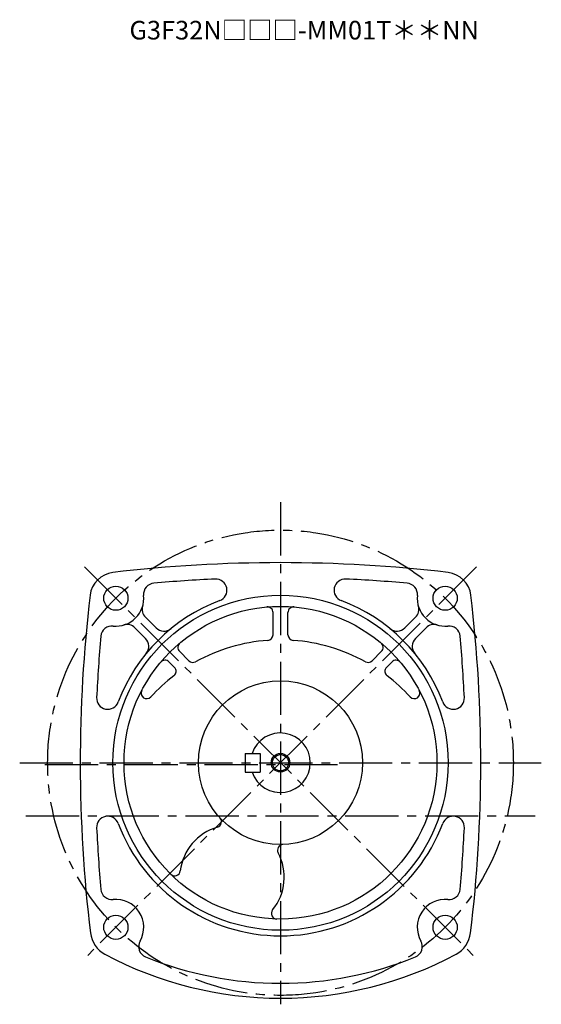
# Model space of a CAD drawing. Extents: x 130 to 896, y 63 to 712.
# Drawn here: x 616 to 896, y 63 to 592 of the extents above; entities that cross this region are included whole.
import ezdxf

# ---------------------------------------------------------------- set-up
doc = ezdxf.new("R2010")
doc.units = 0
doc.header["$LTSCALE"] = 3
doc.header["$MEASUREMENT"] = 0
doc.linetypes.add('sekkei(A2)', pattern=[14.2875, 9.525, -1.5875, 1.5875, -1.5875])
doc.layers.get('0').update_dxf_attribs({"linetype": 'CONTINUOUS'})
doc.layers.add('CENTER', color=3, linetype='sekkei(A2)')
doc.layers.add('HOJO', color=4, linetype='CONTINUOUS')
doc.layers.add('TITLE', color=4, linetype='CONTINUOUS', plot=False)
doc.styles.get("Standard").update_dxf_attribs({"font": 'simplex.shx', "bigfont": 'extfont.shx'})

msp = doc.modelspace()

# ---------------------------------------------------------------- linework, layer by layer
for p, q in [((683.75, 270.96), (689.43, 265.27)), ((752.25, 261.55), (752.25, 273.5)), ((760.25, 261.55), (760.25, 273.5)), ((828.75, 270.96), (823.07, 265.27)), ((678.09, 265.3), (683.78, 259.62)), ((834.41, 265.3), (828.72, 259.62)), ((702.02, 252.69), (707.11, 247.59)), ((810.48, 252.69), (805.39, 247.59)), ((696.36, 247.03), (699.36, 244.03)), ((816.14, 247.03), (813.14, 244.03)), ((737.25, 197.8), (745.25, 197.8)), ((737.25, 197.8), (737.25, 187.8)), ((745.25, 197.8), (745.25, 187.8)), ((737.25, 187.8), (745.25, 187.8))]:
    msp.add_line(p, q)
for centre, radius in [((667.86, 281.19), 6.5), ((844.64, 281.19), 6.5), ((756.25, 192.8), 90), ((756.25, 192.8), 84), ((756.25, 192.8), 44), ((756.25, 192.8), 4.35), ((667.86, 104.41), 6.5), ((844.64, 104.41), 6.5)]:
    msp.add_circle(centre, radius)
for centre, radius, start, end in [((756.25, -469.7), 770, 90, 96.71645), ((756.25, -469.7), 770, 83.28355, 90), ((667.93, 281.12), 14, 97.1517, 173.2907), ((756.25, -469.7), 762, 92.63464, 95.12226), ((721.5, 285.5), 6, 290.5462, 92.6349), ((791, 285.5), 6, 87.3651, 249.4538), ((756.25, -469.7), 762, 84.87774, 87.36536), ((844.57, 281.12), 14, 6.7093, 82.8483), ((688.76, 283.28), 6, 94.1314, 185.7193), ((823.74, 283.28), 6, 354.2807, 85.8686), ((1418.75, 192.8), 770, 173.29089, 186.8221), ((667.86, 281.19), 15, 264.2806, 5.7192), ((844.64, 281.19), 15, 174.2808, 275.7194), ((93.75, 192.8), 770, 353.1779, 6.70911), ((756.25, 192.8), 93, 110.5492, 159.4511), ((687.99, 275.2), 6, 163.4367, 225.0002), ((749.25, 273.5), 3, 0, 94.964), ((763.25, 273.5), 3, 85.036, 180), ((756.25, 192.8), 93, 20.549, 69.4506), ((824.51, 275.2), 6, 314.9999, 16.5633), ((665.77, 260.29), 6, 84.2803, 174.8785), ((673.85, 261.06), 6, 45.001, 106.5603), ((693.68, 269.52), 6, 225.0004, 309.1988), ((818.82, 269.52), 6, 230.8012, 314.9996), ((838.65, 261.06), 6, 73.4397, 134.999), ((846.73, 260.29), 6, 5.1215, 95.7197), ((1418.75, 192.8), 762, 174.87801, 177.3656), ((679.53, 255.37), 6, 320.795, 45.0004), ((749.25, 261.55), 3, 274.1185, 0), ((763.25, 261.55), 3, 180, 265.8815), ((832.97, 255.37), 6, 134.9996, 219.205), ((93.75, 192.8), 762, 2.63456, 5.12196), ((704.14, 254.81), 3, 130.0483, 225.0012), ((756.25, 164.3), 94.5, 94.1175, 118.83), ((756.25, 164.3), 94.5, 61.17, 85.8825), ((808.36, 254.81), 3, 314.9988, 49.9517), ((694.24, 244.91), 3, 45.0008, 139.9625), ((697.24, 241.91), 3, 307.2481, 45), ((709.23, 249.71), 3, 225, 298.8303), ((803.26, 249.71), 3, 241.1697, 315), ((815.26, 241.91), 3, 135, 232.7519), ((818.26, 244.91), 3, 40.0375, 134.9992), ((756.25, 164.3), 94.5, 127.2478, 137.4596), ((756.25, 164.3), 94.5, 42.5404, 52.7522), ((663.55, 227.55), 6, 177.3658, 339.4479), ((684.41, 230.22), 3, 152.4898, 317.4596), ((828.09, 230.22), 3, 222.5404, 27.5102), ((848.95, 227.55), 6, 200.5495, 2.6348), ((756.25, 192.8), 16, 198.21, 161.79), ((663.55, 158.05), 6, 20.5461, 182.6345), ((848.95, 158.05), 6, 357.3655, 159.4512), ((756.25, 192.8), 93, 200.5493, 339.4509), ((721.58, 161.06), 3, 286.234, 42.4699), ((1418.75, 192.8), 762, 182.6346, 185.1221), ((730.25, 131.3), 28, 106.2356, 173.0928), ((93.75, 192.8), 762, 354.8779, 357.36539), ((757.64, 145.82), 3, 91.6883, 207.931), ((730.25, 131.3), 28, 321.0737, 27.9307), ((699.47, 135.03), 3, 225.5036, 353.0935), ((665.77, 125.31), 6, 185.1219, 275.7162), ((846.73, 125.31), 6, 264.2838, 354.8781), ((667.86, 104.41), 15, 330.3684, 95.7161), ((844.64, 104.41), 15, 84.2839, 209.6316), ((754.37, 111.82), 3, 141.0734, 268.6732), ((669.1, 103.12), 15, 186.8219, 241.8938), ((843.4, 103.12), 15, 298.1062, 353.1781), ((686.11, 94.03), 6, 150.3682, 247.8473), ((826.39, 94.03), 6, 292.1527, 29.6318), ((756.25, 266.3), 200, 241.8938, 270), ((756.25, 266.3), 192, 247.8474, 270), ((756.25, 266.3), 200, 270, 298.1062), ((756.25, 266.3), 192, 270, 292.1526)]:
    msp.add_arc(centre, radius, start, end)
at = {"layer": 'CENTER'}
for p, q in [((756.25, 332.8), (756.25, 63.02)), ((861.54, 298.09), (650.23, 86.78)), ((650.96, 298.09), (862.27, 86.78)), ((616.25, 192.8), (896.25, 192.8)), ((629.75, 191.8), (790.48, 191.8)), ((619.54, 164.3), (892.96, 164.3))]:
    msp.add_line(p, q, dxfattribs=at)
msp.add_circle((756.25, 192.8), 125, dxfattribs=at)
at = {"layer": 'HOJO'}
msp.add_circle((756.25, 192.8), 5, dxfattribs=at)

# ---------------------------------------------------------------- texts
at = {"layer": 'TITLE'}
msp.add_text('G3F32N□□□-MM01T＊＊NN', height=10, dxfattribs=at).set_placement((675.15, 581.38))

doc.saveas('drawing.dxf')
